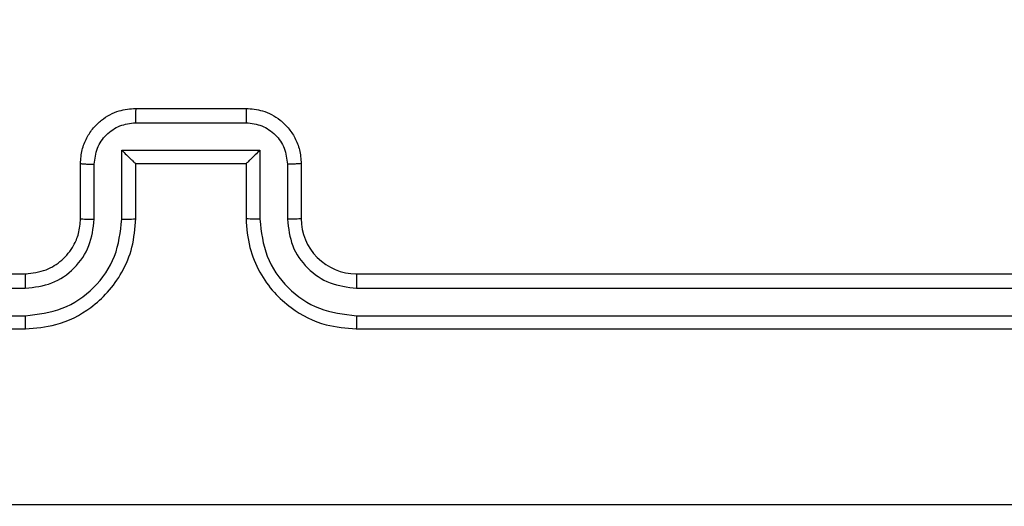
# Model space of a CAD drawing. Units: millimetres. Extents: x 2185 to 5032, y 505 to 1577.
# Drawn here: x 3091 to 3095, y 776 to 777 of the extents above; entities that cross this region are included whole.
import ezdxf

# ---------------------------------------------------------------- set-up
doc = ezdxf.new("R2010")
doc.units = ezdxf.units.MM
doc.header["$PDSIZE"] = -1
doc.layers.add('VP-DIM', color=7, linetype='Continuous')
doc.layers.add('VP-EQ', color=192, linetype='Continuous')
doc.dimstyles.get("Standard").update_dxf_attribs({"dimtxt": 14, "dimasz": 20, "dimexe": 20, "dimexo": 50, "dimgap": 20, "dimtad": 0, "dimdec": 0, "dimzin": 0, "dimdsep": 46, "dimtxsty": 'Standard', "dimcen": -0.09, "dimadec": 0, "dimazin": 0, "dimtfac": 1, "dimtdec": 4, "dimtofl": 0, "dimtmove": 0, "dimatfit": 3, "dimfxl": 70, "dimfxlon": 1, "dimtolj": 1, "dimtzin": 0, "dimarcsym": 0})

# ---------------------------------------------------------------- blocks, each defined once
blk = doc.blocks.new('*D55')
at = {"layer": 'Defpoints', "color": 0}
for p in [(2977.7562, 1232.1416), (2945.0967, 657.2053), (3570.1212, 657.2053)]:
    blk.add_point(p, dxfattribs=at)
at = {"layer": 'VP-DIM', "color": 0, "lineweight": -2}
for p, q in [((3500.1212, 1232.1416), (3590.1212, 1232.1416)), ((3570.1212, 1212.1416), (3570.1212, 982.1734)), ((3570.1212, 677.2053), (3570.1212, 907.1734)), ((3500.1212, 657.2053), (3590.1212, 657.2053))]:
    blk.add_line(p, q, dxfattribs=at)
at = {"layer": 'VP-DIM', "color": 0}
for points in [[(3573.4545, 1212.1416), (3566.7878, 1212.1416), (3570.1212, 1232.1416)], [(3566.7878, 677.2053), (3573.4545, 677.2053), (3570.1212, 657.2053)]]:
    blk.add_solid(points, dxfattribs=at)
at = {"layer": 'VP-DIM', "color": 0, "insert": (3570.1212, 944.6734), "char_height": 14, "attachment_point": 5, "rotation": 90}
blk.add_mtext('\\A1;580', dxfattribs=at)
blk = doc.blocks.new('*D56')
at = {"layer": 'Defpoints', "color": 0}
for p in [(3276.8467, 1400.0374), (3017.6841, 504.7076), (3667.2654, 504.7076)]:
    blk.add_point(p, dxfattribs=at)
at = {"layer": 'VP-DIM', "color": 0, "lineweight": -2}
for p, q in [((3597.2654, 1400.0374), (3687.2654, 1400.0374)), ((3667.2654, 1380.0374), (3667.2654, 987.0241)), ((3667.2654, 524.7076), (3667.2654, 909.6907)), ((3597.2654, 504.7076), (3687.2654, 504.7076))]:
    blk.add_line(p, q, dxfattribs=at)
at = {"layer": 'VP-DIM', "color": 0}
for points in [[(3670.5987, 1380.0374), (3663.9321, 1380.0374), (3667.2654, 1400.0374)], [(3663.9321, 524.7076), (3670.5987, 524.7076), (3667.2654, 504.7076)]]:
    blk.add_solid(points, dxfattribs=at)
at = {"layer": 'VP-DIM', "color": 0, "insert": (3667.2654, 948.3574), "char_height": 14, "attachment_point": 5, "rotation": 90}
blk.add_mtext('\\A1;895', dxfattribs=at)
blk = doc.blocks.new('WD1505')
at = {"layer": 'VP-EQ', "color": 7, "linetype": 'Continuous', "lineweight": 25}
for p, q in [((3091.6467, 777.0546), (3092.0467, 777.0546)), ((3091.6466, 777.0025), (3092.0468, 777.0025)), ((3091.5965, 776.9025), (3092.0969, 776.9025)), ((3091.5965, 776.6523), (3091.5965, 776.9025)), ((3092.0969, 776.9025), (3092.0969, 776.6523)), ((3091.4467, 776.6546), (3091.4467, 776.8546)), ((3091.4965, 776.6523), (3091.4965, 776.8524)), ((3091.6467, 776.8546), (3091.6466, 776.8546)), ((3091.6467, 776.6546), (3091.6467, 776.8546)), ((3091.6467, 776.8546), (3092.0467, 776.8546)), ((3092.0467, 776.8546), (3092.0467, 776.6546)), ((3092.0467, 776.8546), (3092.0467, 776.8546)), ((3092.1969, 776.8524), (3092.1969, 776.6523)), ((3092.2467, 776.8546), (3092.2467, 776.6546)), ((3088.2467, 776.4546), (3091.2467, 776.4546)), ((3092.4467, 776.4546), (3095.4467, 776.4546)), ((3088.2443, 776.4021), (3091.2463, 776.4021)), ((3092.4471, 776.4021), (3095.4491, 776.4021)), ((3088.2443, 776.302), (3091.2463, 776.302)), ((3092.4471, 776.302), (3095.4491, 776.302)), ((3088.2467, 776.2546), (3091.2467, 776.2546)), ((3092.4467, 776.2546), (3095.4467, 776.2546))]:
    blk.add_line(p, q, dxfattribs=at)
blk.add_arc((3092.4467, 776.6546), 0.2, 179.9965, 270.0035, dxfattribs=at)
for points, knots in [([(3091.4467, 776.8546), (3091.4479, 776.8712), (3091.4502, 776.9033), (3091.4676, 776.9472), (3091.492, 776.9837), (3091.5297, 777.02), (3091.5821, 777.0489), (3091.6265, 777.0528), (3091.6467, 777.0546)], [0, 0, 0, 0, 0.158219, 0.306999, 0.446365, 0.576298, 0.806868, 1, 1, 1, 1]), ([(3091.6467, 777.0546), (3091.6467, 777.0544), (3091.6467, 777.054), (3091.6466, 777.0508), (3091.6466, 777.046), (3091.6466, 777.0395), (3091.6466, 777.0315), (3091.6466, 777.0224), (3091.6466, 777.0126), (3091.6466, 777.0059), (3091.6466, 777.0025)], [0, 0, 0, 0, 0.125026, 0.250145, 0.375254, 0.499886, 0.624739, 0.749824, 0.874949, 1, 1, 1, 1]), ([(3092.0467, 777.0546), (3092.0467, 777.0544), (3092.0467, 777.054), (3092.0467, 777.0508), (3092.0468, 777.046), (3092.0468, 777.0394), (3092.0468, 777.0315), (3092.0468, 777.0224), (3092.0468, 777.0126), (3092.0468, 777.0059), (3092.0468, 777.0025)], [0, 0, 0, 0, 0.1250289, 0.2501501, 0.3752621, 0.4999928, 0.6247307, 0.7498183, 0.8749466, 1, 1, 1, 1]), ([(3092.0467, 777.0546), (3092.0668, 777.0528), (3092.1111, 777.0489), (3092.1634, 777.0203), (3092.2012, 776.984), (3092.2257, 776.9474), (3092.2432, 776.9034), (3092.2455, 776.8712), (3092.2467, 776.8546)], [0, 0, 0, 0, 0.1922239, 0.4224934, 0.5524823, 0.6920688, 0.8412413, 1, 1, 1, 1]), ([(3091.4965, 776.8524), (3091.4988, 776.8721), (3091.5033, 776.9114), (3091.538, 776.961), (3091.5877, 776.9953), (3091.627, 777.0001), (3091.6466, 777.0025)], [0, 0, 0, 0, 0.250442, 0.500169, 0.750103, 1, 1, 1, 1]), ([(3092.0468, 777.0025), (3092.0664, 777.0001), (3092.1057, 776.9953), (3092.1554, 776.961), (3092.1901, 776.9114), (3092.1946, 776.8721), (3092.1969, 776.8524)], [0, 0, 0, 0, 0.2499417, 0.4998698, 0.7495622, 1, 1, 1, 1]), ([(3091.5965, 776.9025), (3091.6021, 776.897), (3091.6131, 776.886), (3091.6266, 776.8729), (3091.636, 776.8638), (3091.6417, 776.8586), (3091.6455, 776.8552), (3091.6463, 776.8548), (3091.6466, 776.8546)], [0, 0, 0, 0, 0.251495, 0.502503, 0.646426, 0.775653, 0.89246, 1, 1, 1, 1]), ([(3092.0969, 776.9025), (3092.0913, 776.897), (3092.0803, 776.886), (3092.0668, 776.8728), (3092.0573, 776.8639), (3092.0517, 776.8586), (3092.0479, 776.8553), (3092.0471, 776.8548), (3092.0467, 776.8546)], [0, 0, 0, 0, 0.251442, 0.502522, 0.646551, 0.775743, 0.892556, 1, 1, 1, 1]), ([(3091.4467, 776.8546), (3091.4477, 776.8543), (3091.4496, 776.8537), (3091.4628, 776.8529), (3091.4793, 776.8525), (3091.4907, 776.8525), (3091.4965, 776.8524)], [0, 0, 0, 0, 0.279884, 0.559149, 0.779495, 1, 1, 1, 1]), ([(3092.2467, 776.8546), (3092.2457, 776.8543), (3092.2438, 776.8537), (3092.2306, 776.8529), (3092.2141, 776.8525), (3092.2027, 776.8525), (3092.1969, 776.8524)], [0, 0, 0, 0, 0.279781, 0.559, 0.779458, 1, 1, 1, 1]), ([(3091.2463, 776.302), (3091.2921, 776.3076), (3091.3837, 776.3188), (3091.4998, 776.3989), (3091.5806, 776.5147), (3091.5912, 776.6064), (3091.5965, 776.6523)], [0, 0, 0, 0, 0.249911, 0.499842, 0.749535, 1, 1, 1, 1]), ([(3091.2463, 776.4021), (3091.2791, 776.4059), (3091.3447, 776.4136), (3091.4274, 776.4714), (3091.4845, 776.5543), (3091.4925, 776.6196), (3091.4965, 776.6523)], [0, 0, 0, 0, 0.2504337, 0.5001295, 0.7500619, 1, 1, 1, 1]), ([(3091.2467, 776.2546), (3091.2839, 776.2576), (3091.3683, 776.2645), (3091.4707, 776.3171), (3091.5485, 776.3873), (3091.6007, 776.4611), (3091.6389, 776.5521), (3091.644, 776.6196), (3091.6467, 776.6546)], [0, 0, 0, 0, 0.1776, 0.402988, 0.534215, 0.677447, 0.832718, 1, 1, 1, 1]), ([(3091.2467, 776.4546), (3091.2724, 776.4575), (3091.3204, 776.4628), (3091.3815, 776.5019), (3091.42, 776.5496), (3091.4425, 776.6023), (3091.4452, 776.6363), (3091.4467, 776.6546)], [0, 0, 0, 0, 0.244437, 0.457315, 0.675424, 0.824544, 1, 1, 1, 1]), ([(3091.4467, 776.6546), (3091.4475, 776.6543), (3091.449, 776.6537), (3091.4604, 776.6529), (3091.4769, 776.6524), (3091.49, 776.6523), (3091.4965, 776.6523)], [0, 0, 0, 0, 0.2502451, 0.4999948, 0.7499376, 1, 1, 1, 1]), ([(3091.5965, 776.6523), (3091.6031, 776.6523), (3091.6162, 776.6524), (3091.6328, 776.6529), (3091.6443, 776.6537), (3091.6459, 776.6543), (3091.6467, 776.6546)], [0, 0, 0, 0, 0.250123, 0.500002, 0.749775, 1, 1, 1, 1]), ([(3092.0969, 776.6523), (3092.0903, 776.6523), (3092.0772, 776.6524), (3092.0606, 776.6529), (3092.049, 776.6537), (3092.0475, 776.6543), (3092.0467, 776.6546)], [0, 0, 0, 0, 0.250102, 0.49996, 0.749796, 1, 1, 1, 1]), ([(3092.0467, 776.6546), (3092.0494, 776.6194), (3092.0545, 776.5517), (3092.093, 776.4605), (3092.1454, 776.3866), (3092.2234, 776.3166), (3092.3256, 776.2644), (3092.4097, 776.2576), (3092.4467, 776.2546)], [0, 0, 0, 0, 0.167927, 0.323658, 0.467186, 0.59848, 0.823516, 1, 1, 1, 1]), ([(3092.0969, 776.6523), (3092.1022, 776.6064), (3092.1128, 776.5147), (3092.1936, 776.3989), (3092.3097, 776.3188), (3092.4013, 776.3076), (3092.4471, 776.302)], [0, 0, 0, 0, 0.250451, 0.500154, 0.750107, 1, 1, 1, 1]), ([(3092.2467, 776.6546), (3092.2459, 776.6543), (3092.2444, 776.6537), (3092.233, 776.6529), (3092.2165, 776.6524), (3092.2034, 776.6523), (3092.1969, 776.6523)], [0, 0, 0, 0, 0.250132, 0.500047, 0.7499, 1, 1, 1, 1]), ([(3092.1969, 776.6523), (3092.2007, 776.6195), (3092.2083, 776.554), (3092.2661, 776.4713), (3092.349, 776.4141), (3092.4144, 776.4061), (3092.4471, 776.4021)], [0, 0, 0, 0, 0.250447, 0.500159, 0.750102, 1, 1, 1, 1]), ([(3091.2467, 776.4546), (3091.2467, 776.4544), (3091.2466, 776.454), (3091.2465, 776.4508), (3091.2465, 776.4459), (3091.2464, 776.4393), (3091.2464, 776.4312), (3091.2463, 776.4221), (3091.2463, 776.4123), (3091.2463, 776.4055), (3091.2463, 776.4021)], [0, 0, 0, 0, 0.125028, 0.250181, 0.375216, 0.50003, 0.624758, 0.749823, 0.875032, 1, 1, 1, 1]), ([(3092.4467, 776.4546), (3092.4467, 776.4544), (3092.4468, 776.454), (3092.4468, 776.4508), (3092.4469, 776.4459), (3092.447, 776.4393), (3092.447, 776.4312), (3092.4471, 776.4221), (3092.4471, 776.4123), (3092.4471, 776.4055), (3092.4471, 776.4021)], [0, 0, 0, 0, 0.125022, 0.250214, 0.375301, 0.499997, 0.624719, 0.749843, 0.875046, 1, 1, 1, 1]), ([(3091.2463, 776.302), (3091.2463, 776.2958), (3091.2463, 776.2832), (3091.2464, 776.2675), (3091.2465, 776.2568), (3091.2466, 776.2553), (3091.2467, 776.2546)], [0, 0, 0, 0, 0.250098, 0.499996, 0.749788, 1, 1, 1, 1]), ([(3092.4471, 776.302), (3092.4471, 776.2958), (3092.4471, 776.2832), (3092.447, 776.2675), (3092.4469, 776.2568), (3092.4467, 776.2553), (3092.4467, 776.2546)], [0, 0, 0, 0, 0.250137, 0.500073, 0.749903, 1, 1, 1, 1]), ([(3087.811, 775.6173), (3088.7074, 775.6173), (3090.5003, 775.6174), (3093.1931, 775.6174), (3094.986, 775.6173), (3095.8824, 775.6173)], [0, 0, 0, 0, 0.333336, 0.666664, 1, 1, 1, 1])]:
    blk.add_open_spline(points, degree=3, knots=knots, dxfattribs=at)
blk = doc.blocks.new('wd1505_2D')
at = {"layer": 'VP-EQ', "color": 0}
blk.add_blockref('WD1505', (0, 0), dxfattribs=at)

msp = doc.modelspace()

# ---------------------------------------------------------------- block references
at = {"color": 0}
msp.add_blockref('wd1505_2D', (0, 0), dxfattribs=at)

# ---------------------------------------------------------------- dimensions: what is measured, and where the dimension line sits
at = {"layer": 'VP-DIM', "color": 0}
dim = msp.add_linear_dim(base=(3667.2654, 504.7076), p1=(3276.8467, 1400.0374), p2=(3017.6841, 504.7076), angle=90, dimstyle='Standard', dxfattribs=at)
dim.commit()
dim.dimension.update_dxf_attribs({"geometry": '*D56', "text_midpoint": (3667.2654, 948.3574), "dimtype": 160})
dim = msp.add_linear_dim(base=(3570.1212, 657.2053), p1=(2977.7562, 1232.1416), p2=(2945.0967, 657.2053), angle=90, text='580', dimstyle='Standard', dxfattribs=at)
dim.commit()
dim.dimension.update_dxf_attribs({"geometry": '*D55', "text_midpoint": (3570.1212, 944.6734)})

doc.saveas('drawing.dxf')
